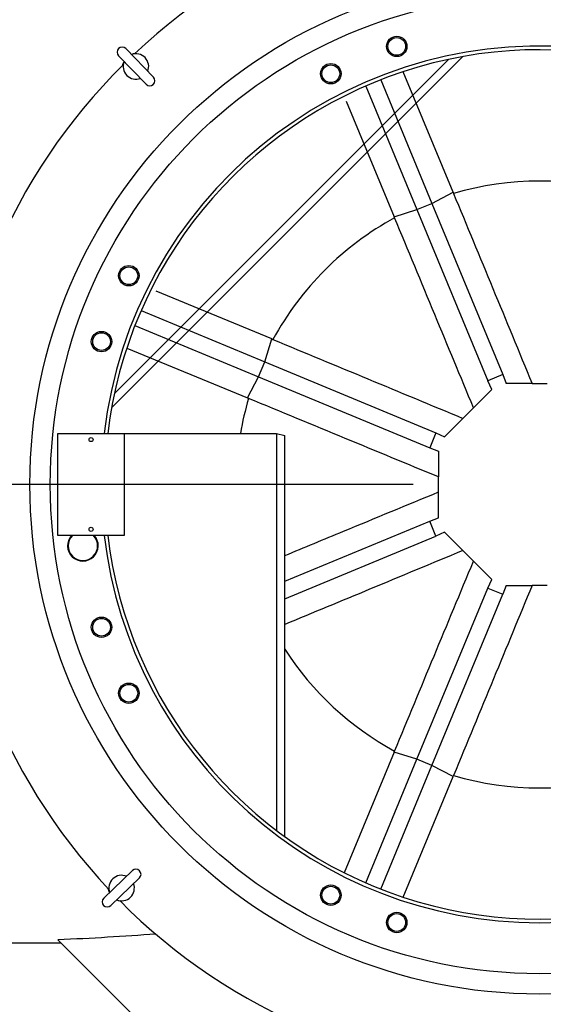
# Model space of a CAD drawing. Units: millimetres. Extents: x 0 to 10503, y 0 to 7427.
# Drawn here: x 3436 to 3950, y 509 to 1475 of the extents above; entities that cross this region are included whole.
import ezdxf

# ---------------------------------------------------------------- set-up
doc = ezdxf.new("R2010")
doc.units = ezdxf.units.MM
doc.header["$LTSCALE"] = 150
doc.layers.add('Mitat', color=1, linetype='Continuous')
doc.layers.add('Teksti', color=5, linetype='Continuous')
doc.styles.add('ROMANS', font='ROMANS.SHX')
doc.styles.get("Standard").update_dxf_attribs({"font": 'arial.ttf'})
doc.dimstyles.get("Standard").update_dxf_attribs({"dimtxt": 0.18, "dimasz": 0.18, "dimexe": 0.18, "dimexo": 0.0625, "dimgap": 0.09, "dimtad": 0, "dimtih": 1, "dimtoh": 1, "dimdec": 4, "dimzin": 0, "dimdsep": 46, "dimtxsty": 'Standard', "dimcen": 0.09, "dimadec": 0, "dimazin": 0, "dimtfac": 1, "dimtdec": 4, "dimtofl": 0, "dimtmove": 1, "dimatfit": 3, "dimfxl": 0, "dimtolj": 1, "dimtzin": 0, "dimarcsym": 0})

# ---------------------------------------------------------------- blocks, each defined once
blk = doc.blocks.new('*D33')
at = {"layer": 'Defpoints', "color": 0}
for p in [(3309.75, 1655.45), (3008.11, 1560.63), (3847.15, 1019.05), (3946.15, 1019.05), (4992.65, 1019.05)]:
    blk.add_point(p, dxfattribs=at)
at = {"layer": 'Mitat', "color": 0, "lineweight": -2}
for p, q in [((3292.08, 1673.13), (3162.57, 1802.63)), ((3822.15, 1019.05), (2838, 1019.05))]:
    blk.add_line(p, q, dxfattribs=at)
blk.add_arc((3946.15, 1019.05), 1083.15, 138.30654, 176.69346, dxfattribs=at)
at = {"layer": 'Mitat', "color": 0}
for points in [[(3129.77, 1746.66), (3144.92, 1732.36), (3180.25, 1784.96)], [(2875.21, 1081.23), (2854.39, 1081.83), (2863, 1019.05)]]:
    blk.add_solid(points, dxfattribs=at)
at = {"layer": 'Mitat', "color": 0, "insert": (2890.59, 1456.28), "char_height": 68.75, "attachment_point": 5, "rotation": 67.5, "style": 'ROMANS'}
blk.add_mtext('\\A1;45°', dxfattribs=at)
blk = doc.blocks.new('*D34')
at = {"layer": 'Defpoints', "color": 0}
for p in [(3847.15, 1019.05), (2863, 819.05), (2996.15, 819.05)]:
    blk.add_point(p, dxfattribs=at)
at = {"layer": 'Mitat', "color": 0, "lineweight": -2}
for p, q in [((3822.15, 1019.05), (2838, 1019.05)), ((2863, 956.55), (2863, 881.55)), ((2971.15, 819.05), (2838, 819.05)), ((2863, 819.05), (2863, 529.77))]:
    blk.add_line(p, q, dxfattribs=at)
at = {"layer": 'Mitat', "color": 0}
for points in [[(2852.58, 956.55), (2873.42, 956.55), (2863, 1019.05)], [(2852.58, 881.55), (2873.42, 881.55), (2863, 819.05)]]:
    blk.add_solid(points, dxfattribs=at)
at = {"layer": 'Mitat', "color": 0, "insert": (2803.62, 643.16), "char_height": 68.75, "attachment_point": 5, "rotation": 90, "style": 'ROMANS'}
blk.add_mtext('\\A1;200', dxfattribs=at)

msp = doc.modelspace()

# ---------------------------------------------------------------- linework, layer by layer
for p, q in [((3560.14, 1411.58), (3533.05, 1439.63)), ((3540.25, 1446.58), (3567.34, 1418.52)), ((3526.35, 1094.23), (3870.97, 1438.85)), ((3856.89, 1436.08), (3529.12, 1108.31)), ((3538.65, 1069.05), (3688.15, 1069.05)), ((3688.15, 1069.05), (3696.15, 1067.05)), ((3696.15, 673.54), (3696.15, 1067.05)), ((3518.63, 613.15), (3546.68, 640.24)), ((3553.63, 633.05), (3525.57, 605.96)), ((3473.69, 572.27), (3676.91, 369.05)), ((3476.91, 569.05), (3004.15, 569.05))]:
    msp.add_line(p, q)
at = {"flags": 128}
for points in [[(3545.7, 1440.92), (3547.71, 1441.67), (3550.07, 1442.16)], [(3537.12, 1429.66), (3537.69, 1432), (3538.51, 1433.98)], [(3524.28, 618.61), (3523.53, 620.61), (3523.04, 622.97)], [(3535.54, 610.02), (3533.2, 610.6), (3531.22, 611.41)]]:
    msp.add_lwpolyline(points, dxfattribs=at)
for centre, radius in [((3946.15, 1019.05), 500), ((3946.15, 1019.05), 480), ((3806.03, 1448.79), 10), ((3806.03, 1448.79), 8.69), ((3741.36, 1422), 10), ((3741.36, 1422), 8.69), ((3543.2, 1223.84), 10), ((3543.2, 1223.84), 8.69), ((3516.42, 1159.17), 10), ((3516.42, 1159.17), 8.69), ((3506.15, 1063.05), 2), ((3506.15, 975.05), 2), ((3516.42, 878.94), 10), ((3516.42, 878.94), 8.69), ((3543.2, 814.26), 10), ((3543.2, 814.26), 8.69), ((3741.36, 616.11), 10), ((3741.36, 616.11), 8.69), ((3806.03, 589.32), 10), ((3806.03, 589.32), 8.69)]:
    msp.add_circle(centre, radius)
for centre, radius, start, end in [((3946.15, 1019.05), 580, 44.74737, 133.25263), ((3946.15, 1019.05), 430, 270, 173.32259), ((3946.15, 1019.05), 426.47, 43.37356, 173.26712), ((3536.65, 1443.1), 5, 44, 224), ((3550.19, 1429.08), 12.5, 337.54513, 110.45487), ((3946.15, 1019.05), 580, 134.74737, 223.25263), ((3550.19, 1429.08), 12.5, 157.54513, 290.45487), ((3563.74, 1415.05), 5, 224, 44), ((3498.17, 958.94), 15, 137.58323, 42.41677), ((3498.17, 958.94), 14.45, 135.57329, 44.42671), ((3946.15, 1019.05), 430, 186.67741, 270), ((3946.15, 1019.05), 426.47, 186.73288, 316.62644), ((3550.15, 636.64), 5, 314, 134), ((3536.13, 623.1), 12.5, 67.54513, 200.45487), ((3536.13, 623.1), 12.5, 247.54513, 20.45487), ((3522.1, 609.55), 5, 134, 314), ((3946.15, 1019.05), 580, 224.74737, 270), ((3946.15, 1019.05), 580, 270, 313.25263)]:
    msp.add_arc(centre, radius, start, end)
at = {"extrusion": (0, 0, -1)}
msp.add_ellipse((3071.49, 819.05), major_axis=(1002.91, -66.14), ratio=0.240393, start_param=1.035333, end_param=1.142354, dxfattribs=at)
at = {"layer": 'Mitat'}
for p, q in [((3861.31, 1305.68), (3812.31, 1423.98)), ((3790.36, 1416.05), (3840.61, 1294.74)), ((3775.59, 1409.94), (3825.84, 1288.62)), ((3756.5, 1395.09), (3803.46, 1281.72)), ((3840.61, 1294.74), (3861.31, 1305.68)), ((3861.31, 1305.68), (3861.74, 1304.52)), ((3825.84, 1288.62), (3840.61, 1294.74)), ((3840.61, 1294.74), (3910.16, 1126.82)), ((3803.46, 1281.72), (3825.84, 1288.62)), ((3825.84, 1288.62), (3895.4, 1120.7)), ((3803.98, 1280.6), (3803.46, 1281.72)), ((3683.49, 1161.74), (3570.11, 1208.7)), ((3555.27, 1189.61), (3676.58, 1139.36)), ((3549.15, 1174.85), (3670.46, 1124.6)), ((3676.58, 1139.36), (3683.49, 1161.74)), ((3683.49, 1161.74), (3684.6, 1161.22)), ((3541.22, 1152.89), (3659.52, 1103.89)), ((3670.46, 1124.6), (3676.58, 1139.36)), ((3676.58, 1139.36), (3844.5, 1069.81)), ((3659.52, 1103.89), (3670.46, 1124.6)), ((3670.46, 1124.6), (3838.39, 1055.04)), ((3910.16, 1126.82), (3895.4, 1120.7)), ((3899.32, 1112.23), (3895.4, 1120.7)), ((3910.16, 1126.82), (3913.38, 1118.05)), ((3899.32, 1112.23), (3881.32, 1094.23)), ((3938.83, 1118.05), (3913.38, 1118.05)), ((3938.83, 1118.05), (3953.47, 1118.05)), ((3660.68, 1103.47), (3659.52, 1103.89)), ((3870.97, 1083.88), (3881.32, 1094.23)), ((3870.97, 1083.88), (3852.98, 1065.89)), ((3688.15, 1069.05), (3688.15, 679.47)), ((3844.5, 1069.81), (3838.39, 1055.04)), ((3844.5, 1069.81), (3852.98, 1065.89)), ((3838.39, 1055.04), (3847.15, 1051.82)), ((3847.15, 1051.82), (3847.15, 1026.38)), ((3847.15, 1011.73), (3847.15, 1026.38)), ((3847.15, 986.29), (3847.15, 1011.73)), ((3838.39, 983.07), (3847.15, 986.29)), ((3696.15, 924.15), (3838.39, 983.07)), ((3844.5, 968.3), (3838.39, 983.07)), ((3696.15, 906.85), (3844.5, 968.3)), ((3852.98, 972.22), (3844.5, 968.3)), ((3852.98, 972.22), (3870.97, 954.23)), ((3881.32, 943.87), (3870.97, 954.23)), ((3881.32, 943.87), (3899.32, 925.88)), ((3895.4, 917.41), (3899.32, 925.88)), ((3913.38, 920.05), (3910.16, 911.29)), ((3913.38, 920.05), (3938.83, 920.05)), ((3953.47, 920.05), (3938.83, 920.05)), ((3825.84, 749.48), (3895.4, 917.41)), ((3840.61, 743.37), (3910.16, 911.29)), ((3895.4, 917.41), (3910.16, 911.29)), ((3803.46, 756.39), (3754.46, 638.09)), ((3803.46, 756.39), (3803.98, 757.51)), ((3825.84, 749.48), (3803.46, 756.39)), ((3775.59, 628.17), (3825.84, 749.48)), ((3840.61, 743.37), (3825.84, 749.48)), ((3790.36, 622.05), (3840.61, 743.37)), ((3861.31, 732.43), (3840.61, 743.37)), ((3812.31, 614.13), (3861.31, 732.43)), ((3861.74, 733.58), (3861.31, 732.43))]:
    msp.add_line(p, q, dxfattribs=at)
for start, end in [(73.52721, 106.47279), (118.52721, 151.47279), (163.52721, 170.33076), (212.88093, 241.47279), (253.52721, 286.47279)]:
    msp.add_arc((3946.15, 1019.05), 297.69, start, end, dxfattribs=at)
for points, knots in [([(3861.74, 1304.52), (3874.6, 1273.46), (3900.33, 1211.32), (3925.99, 1149.14), (3938.83, 1118.05)], [0, 0, 0, 0, 0.5, 1, 1, 1, 1]), ([(3881.32, 1094.23), (3868.65, 1124.74), (3842.83, 1186.85), (3817.08, 1248.98), (3803.98, 1280.6)], [0, 0, 0, 0, 0.4911029, 1, 1, 1, 1]), ([(3684.6, 1161.22), (3715.67, 1148.35), (3777.8, 1122.6), (3839.91, 1096.79), (3870.97, 1083.88)], [0, 0, 0, 0, 0.5, 1, 1, 1, 1]), ([(3847.15, 1026.38), (3816.61, 1038.98), (3754.44, 1064.65), (3692.3, 1090.37), (3660.68, 1103.47)], [0, 0, 0, 0, 0.491103, 1, 1, 1, 1]), ([(3696.15, 949.32), (3715.4, 957.29), (3765.71, 978.12), (3816.06, 998.9), (3847.15, 1011.73)], [0, 0, 0, 0, 0.382517, 1, 1, 1, 1]), ([(3870.97, 954.23), (3840.46, 941.55), (3782.2, 917.33), (3723.92, 893.18), (3696.15, 881.67)], [0, 0, 0, 0, 0.523539, 1, 1, 1, 1]), ([(3803.98, 757.51), (3816.85, 788.57), (3842.6, 850.7), (3868.42, 912.81), (3881.32, 943.87)], [0, 0, 0, 0, 0.4999996, 1, 1, 1, 1]), ([(3938.83, 920.05), (3926.22, 889.52), (3900.56, 827.34), (3874.83, 765.2), (3861.74, 733.58)], [0, 0, 0, 0, 0.4911029, 1, 1, 1, 1])]:
    msp.add_open_spline(points, degree=3, knots=knots, dxfattribs=at)
at = {"layer": 'Teksti'}
for p, q in [((3473.65, 1069.05), (3538.65, 1069.05)), ((3473.65, 969.05), (3473.65, 1069.05)), ((3538.65, 1069.05), (3538.65, 969.05)), ((3538.65, 969.05), (3473.65, 969.05))]:
    msp.add_line(p, q, dxfattribs=at)

# ---------------------------------------------------------------- dimensions: what is measured, and where the dimension line sits
at = {"layer": 'Mitat'}
dim = msp.add_angular_dim_2l(base=(3008.11, 1560.63), line1=((3847.15, 1019.05), (4992.65, 1019.05)), line2=((3309.75, 1655.45), (3946.15, 1019.05)), dimstyle='Standard', override={"dimscale": 25, "dimtxt": 2.75, "dimasz": 2.5, "dimexe": 1, "dimexo": 1, "dimgap": 1, "dimtad": 1, "dimtih": 0, "dimtoh": 0, "dimdec": 0, "dimtxsty": 'ROMANS', "dimtdec": 0, "dimtofl": 1, "dimtmove": 0}, dxfattribs=at)
dim.commit()
dim.dimension.update_dxf_attribs({"geometry": '*D33', "text_midpoint": (2890.59, 1456.28)})
dim = msp.add_linear_dim(base=(2863, 819.05), p1=(3847.15, 1019.05), p2=(2996.15, 819.05), angle=270, dimstyle='Standard', override={"dimscale": 25, "dimtxt": 2.75, "dimasz": 2.5, "dimexe": 1, "dimexo": 1, "dimgap": 1, "dimtad": 1, "dimtih": 0, "dimtoh": 0, "dimdec": 0, "dimtxsty": 'ROMANS', "dimtdec": 0, "dimtofl": 1, "dimtmove": 0}, dxfattribs=at)
dim.commit()
dim.dimension.update_dxf_attribs({"geometry": '*D34', "text_midpoint": (2803.62, 643.16)})

doc.saveas('drawing.dxf')
